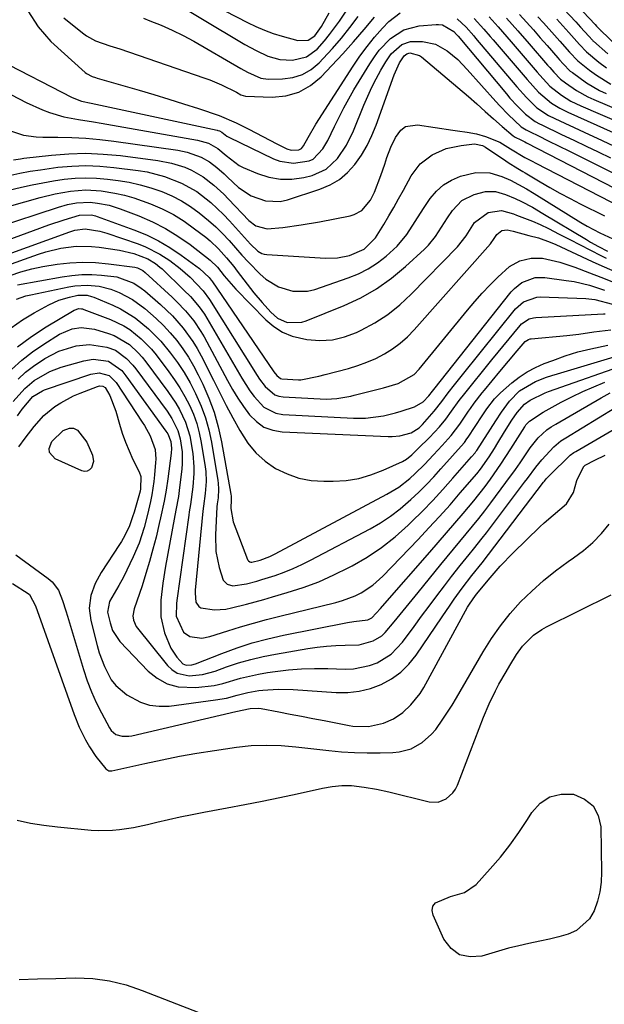
# Model space of a CAD drawing. Units: inches. Extents: x 1862656 to 1867962, y 416034 to 421344.
# Drawn here: x 1865674 to 1865831, y 418728 to 418992 of the extents above; entities that cross this region are included whole.
import ezdxf

# ---------------------------------------------------------------- set-up
doc = ezdxf.new("R2010")
doc.units = ezdxf.units.IN
doc.header["$MEASUREMENT"] = 0
doc.layers.add('7', color=7, linetype='Continuous')
doc.layers.add('8', color=7, linetype='Continuous')

msp = doc.modelspace()

# ---------------------------------------------------------------- linework, layer by layer
at = {"layer": '7', "color": 18}
for points in [[(1865711.21, 418999.82, 1682), (1865734.85, 418985.68, 1682), (1865736.34, 418984.83, 1682), (1865737.85, 418984.02, 1682), (1865740.96, 418982.56, 1682), (1865744.18, 418981.6, 1682), (1865747.55, 418981.43, 1682), (1865751.31, 418982.34, 1682), (1865754.19, 418984.44, 1682), (1865756.14, 418986.6, 1682), (1865757.55, 418988.3, 1682), (1865760.15, 418991.9, 1682), (1865772.3, 419010.31, 1682)], [(1865817.35, 419003.04, 1672), (1865828.71, 418991.04, 1672), (1865829.13, 418990.6, 1672), (1865829.85, 418989.81, 1672), (1865830.14, 418989.48, 1672), (1865830.19, 418989.42, 1672), (1865830.25, 418989.37, 1672), (1865834.57, 418985.31, 1672)], [(1865815.61, 419000.24, 1674), (1865823.55, 418991.72, 1674), (1865824.83, 418990.33, 1674), (1865827.07, 418987.87, 1674), (1865827.98, 418986.83, 1674), (1865828.14, 418986.67, 1674), (1865828.31, 418986.52, 1674), (1865832.17, 418983.14, 1674)], [(1865676.64, 418994.64, 1688), (1865679.4, 418990.38, 1688), (1865682.83, 418986.46, 1688), (1865691.98, 418978.15, 1688), (1865692.33, 418977.87, 1688), (1865693.91, 418977.06, 1688), (1865694.76, 418976.77, 1688), (1865695.19, 418976.64, 1688), (1865706.43, 418973.39, 1688), (1865710.43, 418972.21, 1688), (1865714.42, 418971, 1688), (1865718.39, 418969.74, 1688), (1865722.36, 418968.45, 1688), (1865727.92, 418966.61, 1688), (1865732.47, 418964.69, 1688), (1865735.88, 418962.93, 1688), (1865737.76, 418961.95, 1688), (1865741.53, 418960.01, 1688), (1865743.42, 418959.03, 1688), (1865746.04, 418957.68, 1688), (1865747.22, 418957.28, 1688), (1865749.27, 418957.4, 1688), (1865750, 418957.81, 1688), (1865750.57, 418958.49, 1688), (1865751.79, 418960.69, 1688), (1865753.85, 418964.29, 1688), (1865763.85, 418979.85, 1688), (1865765.66, 418982.51, 1688), (1865767.57, 418985.1, 1688), (1865769.61, 418987.59, 1688), (1865771.74, 418990, 1688), (1865773.45, 418991.83, 1688), (1865776.45, 418994.17, 1688)], [(1865686.32, 418992.84, 1686), (1865691.25, 418988.76, 1686), (1865692.36, 418987.95, 1686), (1865694.74, 418986.66, 1686), (1865698.64, 418985.32, 1686), (1865701.26, 418984.45, 1686), (1865723.81, 418976.75, 1686), (1865725.42, 418976.16, 1686), (1865728.57, 418974.83, 1686), (1865732.57, 418972.83, 1686), (1865733.74, 418972.18, 1686), (1865734.98, 418971.82, 1686), (1865742.1, 418971.57, 1686), (1865745.79, 418971.93, 1686), (1865749.25, 418972.85, 1686), (1865752.37, 418974.62, 1686), (1865755.25, 418976.95, 1686), (1865758.13, 418979.98, 1686), (1865761.07, 418983.15, 1686), (1865763.97, 418986.36, 1686), (1865766.8, 418989.64, 1686), (1865769.58, 418992.96, 1686)], [(1865707.6, 418992.7, 1684), (1865709.35, 418992.04, 1684), (1865712.37, 418990.83, 1684), (1865715.35, 418989.52, 1684), (1865718.25, 418988.06, 1684), (1865721.12, 418986.51, 1684), (1865733.75, 418979.26, 1684), (1865735.51, 418978.28, 1684), (1865739.12, 418976.62, 1684), (1865741.08, 418976.4, 1684), (1865744.91, 418976.44, 1684), (1865747.68, 418976.82, 1684), (1865750.27, 418977.59, 1684), (1865752.61, 418978.97, 1684), (1865754.76, 418980.75, 1684), (1865755.81, 418981.87, 1684), (1865758.29, 418984.59, 1684), (1865760.7, 418987.37, 1684), (1865763, 418990.25, 1684), (1865765.23, 418993.18, 1684)], [(1865791.7, 418992.5, 1688), (1865794.13, 418990.32, 1688), (1865796.17, 418987.97, 1688), (1865796.67, 418987.38, 1688), (1865807.7, 418974.34, 1688), (1865810.31, 418971.42, 1688), (1865813.11, 418968.69, 1688), (1865816.23, 418966.62, 1688), (1865817.9, 418965.78, 1688), (1865825.83, 418962.12, 1688), (1865830.6, 418959.91, 1688), (1865835.37, 418957.7, 1688)], [(1865796.33, 418992.59, 1686), (1865798.92, 418989.78, 1686), (1865800.58, 418987.84, 1686), (1865801.41, 418986.87, 1686), (1865810.46, 418976.27, 1686), (1865813.55, 418972.84, 1686), (1865817.05, 418969.89, 1686), (1865819.22, 418968.56, 1686), (1865821.39, 418967.48, 1686), (1865838.77, 418959.71, 1686)], [(1865800.32, 418993.04, 1684), (1865802.7, 418990.4, 1684), (1865805.03, 418987.72, 1684), (1865806.19, 418986.37, 1684), (1865813.22, 418978.2, 1684), (1865813.88, 418977.44, 1684), (1865816.59, 418974.5, 1684), (1865819.7, 418972.06, 1684), (1865822.22, 418970.5, 1684), (1865824.89, 418969.2, 1684), (1865852.67, 418957.22, 1684)], [(1865804.98, 418992.74, 1682), (1865808, 418989.31, 1682), (1865811, 418985.87, 1682), (1865815.99, 418980.13, 1682), (1865816.54, 418979.49, 1682), (1865817.67, 418978.22, 1682), (1865819.43, 418976.4, 1682), (1865820.75, 418975.35, 1682), (1865823.7, 418973.33, 1682), (1865826.75, 418971.63, 1682), (1865828.35, 418970.89, 1682), (1865861.64, 418956.76, 1682)], [(1865813.39, 418993.11, 1678), (1865814.87, 418991.46, 1678), (1865817.83, 418988.16, 1678), (1865819.3, 418986.51, 1678), (1865821.88, 418983.59, 1678), (1865824.08, 418981.23, 1678), (1865824.5, 418980.89, 1678), (1865827.24, 418978.74, 1678), (1865829.08, 418977.4, 1678), (1865832.96, 418975.06, 1678)], [(1865818.44, 418992.41, 1676), (1865821.64, 418988.9, 1676), (1865824.55, 418985.65, 1676), (1865826.4, 418983.69, 1676), (1865829.72, 418980.95, 1676), (1865831.73, 418979.41, 1676)], [(1865672.24, 418972.19, 1692), (1865676.14, 418970.14, 1692), (1865680.54, 418968.14, 1692), (1865682.41, 418967.38, 1692), (1865686.26, 418966.25, 1692), (1865690.24, 418965.57, 1692), (1865694.25, 418964.93, 1692), (1865696.25, 418964.58, 1692), (1865722.12, 418960.02, 1692), (1865725.02, 418959.22, 1692), (1865727.57, 418957.77, 1692), (1865729.79, 418955.85, 1692), (1865733.33, 418953.17, 1692), (1865734.39, 418952.65, 1692), (1865738.22, 418951.03, 1692), (1865741.26, 418950.08, 1692), (1865744.33, 418949.53, 1692), (1865747.45, 418949.58, 1692), (1865750.61, 418950.03, 1692), (1865752.83, 418950.57, 1692), (1865756.63, 418952.22, 1692), (1865759.66, 418955.05, 1692), (1865762.04, 418958.64, 1692), (1865763.92, 418962.51, 1692), (1865766.72, 418969.41, 1692), (1865767.75, 418971.81, 1692), (1865768.84, 418974.17, 1692), (1865770.03, 418976.49, 1692), (1865771.28, 418978.78, 1692), (1865772.57, 418981.04, 1692), (1865774.05, 418983.16, 1692), (1865776.93, 418985.68, 1692), (1865779.25, 418986.45, 1692), (1865782.42, 418986.43, 1692), (1865785.92, 418985.71, 1692), (1865789.06, 418983.99, 1692), (1865791.88, 418981.61, 1692), (1865794.46, 418978.97, 1692), (1865802.08, 418970.38, 1692), (1865803.16, 418969.19, 1692), (1865805.4, 418966.89, 1692), (1865808.93, 418963.6, 1692), (1865810.25, 418962.77, 1692), (1865810.94, 418962.41, 1692), (1865813.93, 418960.95, 1692), (1865815.78, 418960.04, 1692), (1865819.47, 418958.22, 1692), (1865821.31, 418957.31, 1692), (1865843.81, 418946.08, 1692)], [(1865672.22, 418962.44, 1694), (1865675.48, 418961.38, 1694), (1865678.89, 418960.87, 1694), (1865680.62, 418960.8, 1694), (1865684.68, 418960.81, 1694), (1865688.45, 418960.74, 1694), (1865692.21, 418960.56, 1694), (1865695.96, 418960.21, 1694), (1865699.7, 418959.76, 1694), (1865716.81, 418957.3, 1694), (1865719.38, 418956.78, 1694), (1865723.1, 418955.45, 1694), (1865725.3, 418954.2, 1694), (1865727.32, 418952.64, 1694), (1865729.23, 418950.94, 1694), (1865730.15, 418950.06, 1694), (1865733.1, 418947.31, 1694), (1865736.52, 418945.09, 1694), (1865740.35, 418943.7, 1694), (1865744.28, 418943.59, 1694), (1865746.25, 418944.01, 1694), (1865754.93, 418946.83, 1694), (1865757.64, 418948, 1694), (1865760.15, 418949.45, 1694), (1865762.35, 418951.34, 1694), (1865764.34, 418953.51, 1694), (1865766.05, 418955.98, 1694), (1865767.6, 418958.54, 1694), (1865768.9, 418961.24, 1694), (1865770.04, 418964.02, 1694), (1865774.87, 418977.56, 1694), (1865776.3, 418980.77, 1694), (1865777.52, 418982.61, 1694), (1865778.23, 418983.17, 1694), (1865779.05, 418983.4, 1694), (1865781.66, 418982.69, 1694), (1865782.19, 418982.32, 1694), (1865794.77, 418971.75, 1694), (1865797.05, 418969.77, 1694), (1865799.27, 418967.73, 1694), (1865801.48, 418965.68, 1694), (1865803.76, 418963.7, 1694), (1865806.78, 418961.15, 1694), (1865807.26, 418960.85, 1694), (1865808.81, 418960.07, 1694), (1865809.85, 418959.55, 1694), (1865810.36, 418959.28, 1694), (1865839.85, 418944.12, 1694)], [(1865672.77, 418954.73, 1696), (1865674.62, 418955.03, 1696), (1865675.54, 418955.15, 1696), (1865682.95, 418956, 1696), (1865687.58, 418956.35, 1696), (1865692.21, 418956.49, 1696), (1865696.83, 418956.29, 1696), (1865701.46, 418955.86, 1696), (1865711.49, 418954.57, 1696), (1865715.16, 418953.87, 1696), (1865718.72, 418952.75, 1696), (1865720.48, 418951.99, 1696), (1865723.61, 418950.2, 1696), (1865726.48, 418947.97, 1696), (1865729.17, 418945.51, 1696), (1865730.45, 418944.21, 1696), (1865735.86, 418938.5, 1696), (1865737.77, 418937.04, 1696), (1865740.83, 418936.19, 1696), (1865744.96, 418936.61, 1696), (1865749.9, 418937.28, 1696), (1865754.82, 418938.13, 1696), (1865763.03, 418939.72, 1696), (1865764.16, 418940.06, 1696), (1865766.18, 418941.18, 1696), (1865768.51, 418943.88, 1696), (1865769.58, 418946.02, 1696), (1865771.27, 418950.52, 1696), (1865772.33, 418953.55, 1696), (1865772.92, 418955.33, 1696), (1865773.95, 418958.09, 1696), (1865775.24, 418960.74, 1696), (1865776.67, 418962.69, 1696), (1865777.91, 418963.63, 1696), (1865781.07, 418964.13, 1696), (1865790.59, 418962.72, 1696), (1865791.86, 418962.53, 1696), (1865794.38, 418962.13, 1696), (1865796.89, 418961.67, 1696), (1865799.34, 418961, 1696), (1865803.2, 418959.44, 1696), (1865806.06, 418957.66, 1696), (1865809.91, 418955.4, 1696), (1865811.86, 418954.33, 1696), (1865812.84, 418953.81, 1696), (1865835.73, 418942.03, 1696)], [(1865670.47, 418950.26, 1698), (1865674.5, 418951.13, 1698), (1865677.24, 418951.65, 1698), (1865680, 418952.09, 1698), (1865684.71, 418952.73, 1698), (1865688.45, 418953.06, 1698), (1865692.19, 418953.2, 1698), (1865695.94, 418953.05, 1698), (1865699.68, 418952.71, 1698), (1865706.19, 418951.87, 1698), (1865708.58, 418951.48, 1698), (1865713.28, 418950.3, 1698), (1865717.86, 418948.52, 1698), (1865721.93, 418946.21, 1698), (1865725.65, 418943.31, 1698), (1865729.09, 418940.08, 1698), (1865730.71, 418938.36, 1698), (1865736.31, 418932.08, 1698), (1865738.27, 418930.24, 1698), (1865739.4, 418929.59, 1698), (1865740.02, 418929.42, 1698), (1865740.68, 418929.32, 1698), (1865756.4, 418928.35, 1698), (1865759.66, 418928.43, 1698), (1865762.85, 418929.08, 1698), (1865766.81, 418930.8, 1698), (1865769.84, 418933.86, 1698), (1865772.05, 418937.43, 1698), (1865773.4, 418939.7, 1698), (1865774.73, 418941.99, 1698), (1865776.03, 418944.29, 1698), (1865777.31, 418946.61, 1698), (1865779.38, 418950.4, 1698), (1865781.8, 418953.65, 1698), (1865785.04, 418956.09, 1698), (1865788.82, 418957.74, 1698), (1865792.77, 418958.6, 1698), (1865796.39, 418959, 1698), (1865798.54, 418958.54, 1698), (1865799.32, 418958.1, 1698), (1865804.79, 418954.43, 1698), (1865805.43, 418954.01, 1698), (1865808.02, 418952.41, 1698), (1865809.33, 418951.63, 1698), (1865809.98, 418951.24, 1698), (1865813.96, 418948.87, 1698), (1865816.62, 418947.32, 1698), (1865819.3, 418945.81, 1698), (1865822.01, 418944.36, 1698), (1865824.74, 418942.96, 1698), (1865831.27, 418939.69, 1698)], [(1865663.38, 418939.98, 1702), (1865679.97, 418944.64, 1702), (1865683.99, 418945.63, 1702), (1865688.06, 418946.35, 1702), (1865692.16, 418946.65, 1702), (1865696.27, 418946.4, 1702), (1865699.99, 418945.83, 1702), (1865702.55, 418945.28, 1702), (1865705.07, 418944.55, 1702), (1865709.5, 418942.96, 1702), (1865712.63, 418941.6, 1702), (1865715.67, 418940.06, 1702), (1865718.56, 418938.25, 1702), (1865721.35, 418936.27, 1702), (1865724.31, 418933.96, 1702), (1865725.51, 418932.97, 1702), (1865727.77, 418930.83, 1702), (1865729.85, 418928.5, 1702), (1865731.83, 418926.09, 1702), (1865732.79, 418924.86, 1702), (1865737.25, 418919.1, 1702), (1865739.43, 418916.45, 1702), (1865741.78, 418913.93, 1702), (1865743.56, 418912.27, 1702), (1865746.15, 418911.15, 1702), (1865750.13, 418911.22, 1702), (1865751.27, 418911.57, 1702), (1865761.44, 418915.68, 1702), (1865765.89, 418917.77, 1702), (1865770.15, 418920.15, 1702), (1865774.13, 418922.98, 1702), (1865777.92, 418926.11, 1702), (1865783, 418930.78, 1702), (1865784.05, 418931.84, 1702), (1865785.93, 418934.14, 1702), (1865787.55, 418936.67, 1702), (1865789.16, 418939.21, 1702), (1865790.47, 418941.16, 1702), (1865793.02, 418943.82, 1702), (1865796.31, 418945.46, 1702), (1865799.35, 418946.24, 1702), (1865802.04, 418946.21, 1702), (1865804.71, 418945.47, 1702), (1865807.3, 418944.4, 1702), (1865808.99, 418943.57, 1702), (1865811.89, 418942.01, 1702), (1865814.74, 418940.36, 1702), (1865826.41, 418933.34, 1702), (1865827.49, 418932.7, 1702), (1865829.67, 418931.47, 1702), (1865832.04, 418930.2, 1702)], [(1865667.9, 418936.48, 1704), (1865684.87, 418942.07, 1704), (1865687.25, 418942.74, 1704), (1865689.69, 418943.2, 1704), (1865693.38, 418943.35, 1704), (1865695.29, 418943.15, 1704), (1865698.39, 418942.57, 1704), (1865701.4, 418941.62, 1704), (1865706.41, 418939.7, 1704), (1865710.03, 418938.13, 1704), (1865713.54, 418936.36, 1704), (1865716.88, 418934.29, 1704), (1865720.11, 418932.02, 1704), (1865725.53, 418927.84, 1704), (1865727.47, 418925.94, 1704), (1865729.28, 418923.64, 1704), (1865732.39, 418920.04, 1704), (1865740.45, 418911.82, 1704), (1865742.6, 418910.01, 1704), (1865744.91, 418908.51, 1704), (1865747.46, 418907.47, 1704), (1865751.46, 418906.53, 1704), (1865754.89, 418906.28, 1704), (1865758.27, 418906.45, 1704), (1865761.56, 418907.24, 1704), (1865764.78, 418908.44, 1704), (1865765.98, 418909.03, 1704), (1865769.63, 418911.04, 1704), (1865773.11, 418913.29, 1704), (1865776.34, 418915.88, 1704), (1865779.4, 418918.7, 1704), (1865791.85, 418931.45, 1704), (1865794.12, 418934.37, 1704), (1865796.41, 418937.95, 1704), (1865800.03, 418940.61, 1704), (1865803.58, 418941.13, 1704), (1865806.87, 418940.23, 1704), (1865807.67, 418939.94, 1704), (1865811.94, 418938.29, 1704), (1865813.98, 418937.4, 1704), (1865816.19, 418936.28, 1704), (1865819.07, 418934.8, 1704), (1865821.94, 418933.33, 1704), (1865830.25, 418929.07, 1704), (1865831.66, 418928.38, 1704)], [(1865666.18, 418931.38, 1706), (1865678.15, 418935.82, 1706), (1865682.23, 418937.28, 1706), (1865686.35, 418938.64, 1706), (1865690.48, 418939.91, 1706), (1865693.71, 418939.96, 1706), (1865694.74, 418939.71, 1706), (1865695.24, 418939.55, 1706), (1865705.08, 418935.97, 1706), (1865708.4, 418934.59, 1706), (1865711.63, 418933.03, 1706), (1865714.71, 418931.21, 1706), (1865717.7, 418929.2, 1706), (1865722.64, 418925.57, 1706), (1865725.22, 418923.18, 1706), (1865725.79, 418922.47, 1706), (1865725.92, 418922.29, 1706), (1865742.58, 418897.86, 1706), (1865743.38, 418896.87, 1706), (1865744.35, 418896.1, 1706), (1865744.73, 418895.98, 1706), (1865749.18, 418895.71, 1706), (1865749.84, 418895.71, 1706), (1865754.65, 418896.77, 1706), (1865756.38, 418897.21, 1706), (1865762.64, 418898.83, 1706), (1865765.12, 418899.58, 1706), (1865767.56, 418900.45, 1706), (1865769.92, 418901.51, 1706), (1865772.22, 418902.7, 1706), (1865774.41, 418904.08, 1706), (1865776.49, 418905.6, 1706), (1865778.4, 418907.31, 1706), (1865780.21, 418909.16, 1706), (1865800.64, 418932.21, 1706), (1865801.67, 418933.66, 1706), (1865802.36, 418934.73, 1706), (1865803.75, 418935.75, 1706), (1865805.12, 418935.97, 1706), (1865806.71, 418935.59, 1706), (1865810.95, 418934.42, 1706), (1865813.53, 418933.8, 1706), (1865816.65, 418932.66, 1706), (1865818.17, 418931.99, 1706), (1865827.93, 418927.47, 1706), (1865830.53, 418926.3, 1706), (1865833.16, 418925.19, 1706)], [(1865670.33, 418929.12, 1708), (1865687.9, 418935.47, 1708), (1865689.23, 418935.87, 1708), (1865691.96, 418936.21, 1708), (1865695.92, 418935.65, 1708), (1865697.85, 418935.08, 1708), (1865706.19, 418932.2, 1708), (1865708.21, 418931.41, 1708), (1865712.06, 418929.46, 1708), (1865714.7, 418927.74, 1708), (1865717.51, 418925.61, 1708), (1865720.14, 418923.24, 1708), (1865723.59, 418919.64, 1708), (1865725.29, 418917.31, 1708), (1865738.11, 418896.91, 1708), (1865738.77, 418895.9, 1708), (1865740.23, 418893.99, 1708), (1865742.85, 418891.74, 1708), (1865743.92, 418891.38, 1708), (1865745.06, 418891.19, 1708), (1865756.6, 418890.6, 1708), (1865759.45, 418890.7, 1708), (1865763.19, 418891.41, 1708), (1865764.12, 418891.64, 1708), (1865769.52, 418893.01, 1708), (1865771.98, 418893.64, 1708), (1865775.9, 418894.73, 1708), (1865780.21, 418897.18, 1708), (1865781.59, 418898.61, 1708), (1865794.52, 418914.47, 1708), (1865796.45, 418916.75, 1708), (1865798.43, 418918.98, 1708), (1865800.49, 418921.14, 1708), (1865802.6, 418923.24, 1708), (1865805.81, 418926.17, 1708), (1865808.51, 418927.66, 1708), (1865811.54, 418928.41, 1708), (1865814.64, 418928.39, 1708), (1865819.25, 418927.28, 1708), (1865823.27, 418925.96, 1708), (1865827.25, 418924.43, 1708), (1865830.22, 418923.27, 1708), (1865833.21, 418922.14, 1708)], [(1865671.85, 418923.76, 1712), (1865674.75, 418924.69, 1712), (1865677.67, 418925.51, 1712), (1865680.63, 418926.15, 1712), (1865684.46, 418926.79, 1712), (1865687.9, 418927.14, 1712), (1865691.33, 418927.3, 1712), (1865694.77, 418927.18, 1712), (1865698.21, 418926.87, 1712), (1865705.28, 418925.93, 1712), (1865706.04, 418925.76, 1712), (1865707.45, 418925.05, 1712), (1865708.06, 418924.56, 1712), (1865715.33, 418917.87, 1712), (1865716.57, 418916.69, 1712), (1865718.92, 418914.21, 1712), (1865721.1, 418911.57, 1712), (1865723, 418908.74, 1712), (1865723.86, 418907.26, 1712), (1865730.18, 418895.56, 1712), (1865731.54, 418893.18, 1712), (1865732.96, 418890.85, 1712), (1865734.48, 418888.59, 1712), (1865736.08, 418886.38, 1712), (1865737.91, 418884.54, 1712), (1865739.94, 418883.09, 1712), (1865742.29, 418882.23, 1712), (1865744.84, 418881.77, 1712), (1865773.27, 418880.52, 1712), (1865774.32, 418880.52, 1712), (1865776.4, 418880.73, 1712), (1865779.43, 418881.55, 1712), (1865781.52, 418882.9, 1712), (1865782.41, 418883.78, 1712), (1865785.58, 418887.38, 1712), (1865787.58, 418889.96, 1712), (1865789.3, 418892.23, 1712), (1865791.02, 418894.39, 1712), (1865792.47, 418896.21, 1712), (1865793.19, 418897.11, 1712), (1865807.38, 418914.81, 1712), (1865809.51, 418916.7, 1712), (1865813.08, 418917.94, 1712), (1865814.03, 418917.97, 1712), (1865826.21, 418917.56, 1712), (1865828.63, 418917.32, 1712), (1865833.34, 418916.06, 1712)], [(1865673.85, 418921.18, 1714), (1865685.83, 418923.36, 1714), (1865688.46, 418923.72, 1714), (1865691.09, 418923.95, 1714), (1865693.74, 418923.95, 1714), (1865696.39, 418923.81, 1714), (1865700.46, 418923.37, 1714), (1865705.01, 418921.69, 1714), (1865707.05, 418920.35, 1714), (1865708, 418919.59, 1714), (1865712.18, 418915.93, 1714), (1865715.37, 418912.89, 1714), (1865718.3, 418909.58, 1714), (1865720.89, 418906.01, 1714), (1865722.02, 418904.13, 1714), (1865723.08, 418902.19, 1714), (1865726.36, 418895.67, 1714), (1865728.09, 418892.28, 1714), (1865729.84, 418888.9, 1714), (1865731.63, 418885.54, 1714), (1865733.43, 418882.19, 1714), (1865735.63, 418878.76, 1714), (1865737.76, 418876.17, 1714), (1865740.29, 418873.96, 1714), (1865743.07, 418872.01, 1714), (1865746.14, 418870.53, 1714), (1865749.3, 418869.4, 1714), (1865752.6, 418868.8, 1714), (1865756, 418868.54, 1714), (1865758.52, 418868.55, 1714), (1865761.96, 418868.79, 1714), (1865765.34, 418869.32, 1714), (1865768.62, 418870.26, 1714), (1865771.85, 418871.49, 1714), (1865777.07, 418873.86, 1714), (1865778.15, 418874.46, 1714), (1865779.62, 418875.63, 1714), (1865781.31, 418877.3, 1714), (1865784.32, 418880.29, 1714), (1865786.96, 418883.15, 1714), (1865788.66, 418885.21, 1714), (1865790.25, 418887.36, 1714), (1865792.26, 418890.17, 1714), (1865793.77, 418892.12, 1714), (1865795.93, 418894.8, 1714), (1865798.49, 418897.96, 1714), (1865801.05, 418901.11, 1714), (1865808.59, 418910.33, 1714), (1865809.01, 418910.78, 1714), (1865811.03, 418912.1, 1714), (1865812.2, 418912.41, 1714), (1865812.8, 418912.48, 1714), (1865830.97, 418913.44, 1714), (1865831.38, 418913.44, 1714)], [(1865673.62, 418917.37, 1716), (1865676.11, 418918.24, 1716), (1865677.39, 418918.56, 1716), (1865687.65, 418920.69, 1716), (1865689.26, 418920.95, 1716), (1865692.5, 418921.15, 1716), (1865695.74, 418920.88, 1716), (1865698.87, 418920.09, 1716), (1865701.14, 418919.17, 1716), (1865704.73, 418917.26, 1716), (1865708.02, 418914.86, 1716), (1865711.05, 418912.2, 1716), (1865712.99, 418910.32, 1716), (1865714.81, 418908.32, 1716), (1865716.56, 418906.26, 1716), (1865718.17, 418904.08, 1716), (1865719.69, 418901.85, 1716), (1865721.05, 418899.52, 1716), (1865722.31, 418897.12, 1716), (1865723.53, 418894.61, 1716), (1865725.17, 418890.86, 1716), (1865726.59, 418887.04, 1716), (1865727.69, 418883.11, 1716), (1865728.58, 418879.12, 1716), (1865731.09, 418865.07, 1716), (1865731.15, 418864.56, 1716), (1865731.13, 418863.67, 1716), (1865731.04, 418861.21, 1716), (1865731.68, 418857.71, 1716), (1865735.49, 418847.6, 1716), (1865735.61, 418847.38, 1716), (1865735.76, 418847.19, 1716), (1865736.18, 418846.95, 1716), (1865736.43, 418846.9, 1716), (1865736.68, 418846.87, 1716), (1865738.9, 418847.41, 1716), (1865741.5, 418848.4, 1716), (1865742.96, 418849.11, 1716), (1865772.9, 418865.05, 1716), (1865776.09, 418867, 1716), (1865779.02, 418869.29, 1716), (1865780.51, 418870.64, 1716), (1865782.98, 418873.08, 1716), (1865785.37, 418875.67, 1716), (1865787.71, 418878.15, 1716), (1865790.13, 418880.85, 1716), (1865792.44, 418883.9, 1716), (1865794.8, 418887.38, 1716), (1865795.3, 418888.1, 1716), (1865796.32, 418889.52, 1716), (1865798.47, 418892.28, 1716), (1865799.02, 418892.95, 1716), (1865803.16, 418897.94, 1716), (1865805.48, 418900.72, 1716), (1865807.81, 418903.49, 1716), (1865809.99, 418906.05, 1716), (1865810.82, 418906.59, 1716), (1865811.3, 418906.73, 1716), (1865811.55, 418906.77, 1716), (1865821.18, 418907.65, 1716), (1865824.35, 418908.01, 1716), (1865828.37, 418908.64, 1716), (1865832.95, 418909.19, 1716)], [(1865672.13, 418909.73, 1718), (1865675.18, 418911.8, 1718), (1865678.35, 418913.71, 1718), (1865682.25, 418915.86, 1718), (1865684.93, 418917.1, 1718), (1865687.76, 418917.95, 1718), (1865690.05, 418918.44, 1718), (1865692.52, 418918.42, 1718), (1865693.71, 418918.12, 1718), (1865694.3, 418917.91, 1718), (1865699.37, 418915.76, 1718), (1865701.47, 418914.76, 1718), (1865705.42, 418912.37, 1718), (1865709.02, 418909.44, 1718), (1865712.26, 418906.12, 1718), (1865714.84, 418902.94, 1718), (1865716.73, 418900.35, 1718), (1865718.5, 418897.69, 1718), (1865720.11, 418894.92, 1718), (1865721.6, 418892.08, 1718), (1865723.08, 418888.7, 1718), (1865724.24, 418885.55, 1718), (1865725.13, 418882.32, 1718), (1865725.84, 418879.03, 1718), (1865727.58, 418868.78, 1718), (1865727.69, 418868, 1718), (1865727.77, 418866.44, 1718), (1865727.63, 418864.07, 1718), (1865727.4, 418862.46, 1718), (1865727.34, 418861.66, 1718), (1865726.94, 418854.17, 1718), (1865727.07, 418849.74, 1718), (1865727.92, 418845.39, 1718), (1865729.02, 418842.01, 1718), (1865730.08, 418840.99, 1718), (1865731.63, 418840.56, 1718), (1865735.24, 418841.01, 1718), (1865738, 418841.76, 1718), (1865739.37, 418842.18, 1718), (1865742.93, 418843.33, 1718), (1865745.36, 418844.2, 1718), (1865747.75, 418845.15, 1718), (1865750.1, 418846.22, 1718), (1865752.41, 418847.37, 1718), (1865768.43, 418855.84, 1718), (1865771.2, 418857.45, 1718), (1865773.88, 418859.19, 1718), (1865776.41, 418861.12, 1718), (1865779.35, 418863.65, 1718), (1865781.44, 418865.63, 1718), (1865783.48, 418867.65, 1718), (1865785.46, 418869.73, 1718), (1865787.39, 418871.85, 1718), (1865790.52, 418875.39, 1718), (1865791.2, 418876.15, 1718), (1865793.68, 418878.98, 1718), (1865794.36, 418879.91, 1718), (1865794.68, 418880.38, 1718), (1865798.43, 418886.08, 1718), (1865799.71, 418887.95, 1718), (1865801.77, 418890.65, 1718), (1865803.32, 418892.29, 1718), (1865806.35, 418894.92, 1718), (1865808.38, 418896.48, 1718), (1865810.49, 418897.89, 1718), (1865812.74, 418899.07, 1718), (1865815.08, 418900.1, 1718), (1865817.35, 418900.96, 1718), (1865820.71, 418902.14, 1718), (1865824.1, 418903.21, 1718), (1865827.54, 418904.09, 1718), (1865832.15, 418905.07, 1718)], [(1865672.27, 418898.53, 1722), (1865675, 418901, 1722), (1865677.91, 418903.25, 1722), (1865680.95, 418905.35, 1722), (1865685.13, 418907.99, 1722), (1865688.48, 418909.41, 1722), (1865690.9, 418909.75, 1722), (1865694.5, 418909.29, 1722), (1865698.29, 418908.16, 1722), (1865699.79, 418907.61, 1722), (1865703.86, 418905.18, 1722), (1865706.21, 418902.99, 1722), (1865707.27, 418901.79, 1722), (1865708.28, 418900.54, 1722), (1865714.19, 418892.64, 1722), (1865716.34, 418889.48, 1722), (1865717.28, 418887.82, 1722), (1865718.92, 418884.37, 1722), (1865720.03, 418880.74, 1722), (1865720.82, 418876.03, 1722), (1865721.14, 418872.41, 1722), (1865721.12, 418870.59, 1722), (1865720.86, 418867.04, 1722), (1865720.21, 418862.29, 1722), (1865719.91, 418860.4, 1722), (1865719.77, 418859.45, 1722), (1865716.54, 418836.59, 1722), (1865716.45, 418835.74, 1722), (1865716.42, 418832.34, 1722), (1865718.39, 418828.1, 1722), (1865720.05, 418826.91, 1722), (1865723.29, 418826.46, 1722), (1865725.46, 418826.89, 1722), (1865730.21, 418828.42, 1722), (1865733.67, 418829.5, 1722), (1865737.15, 418830.52, 1722), (1865740.65, 418831.47, 1722), (1865744.17, 418832.37, 1722), (1865759.18, 418836.04, 1722), (1865760.95, 418836.55, 1722), (1865764.37, 418837.87, 1722), (1865766.02, 418838.68, 1722), (1865769.1, 418840.67, 1722), (1865771.83, 418843.1, 1722), (1865781.3, 418852.98, 1722), (1865784.18, 418856.03, 1722), (1865787.03, 418859.11, 1722), (1865789.82, 418862.24, 1722), (1865792.57, 418865.41, 1722), (1865796.99, 418870.56, 1722), (1865798.01, 418871.8, 1722), (1865800.31, 418875.07, 1722), (1865801.71, 418877.36, 1722), (1865802.62, 418878.85, 1722), (1865804.45, 418881.82, 1722), (1865806.37, 418884.9, 1722), (1865807.81, 418886.95, 1722), (1865809.77, 418889.19, 1722), (1865811.32, 418890.33, 1722), (1865815.33, 418892.24, 1722), (1865816.26, 418892.58, 1722), (1865838.63, 418900.45, 1722)], [(1865674.05, 418895.97, 1724), (1865676, 418897.77, 1724), (1865678.1, 418899.4, 1724), (1865681.21, 418901.5, 1724), (1865684.96, 418903.44, 1724), (1865689.58, 418904.83, 1724), (1865693.15, 418905.2, 1724), (1865697.81, 418904.52, 1724), (1865700.13, 418903.67, 1724), (1865703.11, 418901.47, 1724), (1865704.81, 418899.65, 1724), (1865705.59, 418898.67, 1724), (1865713.94, 418887.33, 1724), (1865715.25, 418885.36, 1724), (1865716.83, 418882.2, 1724), (1865717.51, 418879.96, 1724), (1865717.97, 418876.46, 1724), (1865718, 418873.34, 1724), (1865717.89, 418871.77, 1724), (1865717.33, 418866.89, 1724), (1865716.98, 418864.44, 1724), (1865716.33, 418860.79, 1724), (1865715.88, 418858.35, 1724), (1865713.52, 418845.8, 1724), (1865712.78, 418841.27, 1724), (1865712.25, 418836.7, 1724), (1865712.3, 418832.17, 1724), (1865713.27, 418827.91, 1724), (1865714.94, 418823.83, 1724), (1865716.61, 418821.41, 1724), (1865718.21, 418819.6, 1724), (1865719.08, 418819.22, 1724), (1865720.61, 418819.3, 1724), (1865721.61, 418819.61, 1724), (1865728.67, 418822.4, 1724), (1865732.72, 418823.88, 1724), (1865736.81, 418825.21, 1724), (1865740.98, 418826.31, 1724), (1865745.18, 418827.27, 1724), (1865762.33, 418830.7, 1724), (1865764, 418830.97, 1724), (1865767.77, 418831.4, 1724), (1865768.89, 418831.98, 1724), (1865771.18, 418834.46, 1724), (1865772.3, 418835.74, 1724), (1865784.38, 418849.53, 1724), (1865786.64, 418852.12, 1724), (1865788.89, 418854.72, 1724), (1865791.13, 418857.33, 1724), (1865793.36, 418859.94, 1724), (1865796.2, 418863.34, 1724), (1865799.22, 418867.18, 1724), (1865800.67, 418869.14, 1724), (1865803.47, 418873.14, 1724), (1865806.13, 418877.23, 1724), (1865809.84, 418883.18, 1724), (1865810.15, 418883.64, 1724), (1865811.1, 418884.64, 1724), (1865814.77, 418887.05, 1724), (1865815.58, 418887.51, 1724), (1865819.62, 418889.73, 1724), (1865822.49, 418891.22, 1724), (1865825.4, 418892.62, 1724), (1865828.37, 418893.89, 1724), (1865831.37, 418895.08, 1724)], [(1865672.69, 418889.96, 1726), (1865675.82, 418893.42, 1726), (1865678.28, 418895.54, 1726), (1865682.49, 418898.02, 1726), (1865685.55, 418899.13, 1726), (1865691.62, 418900.86, 1726), (1865694.1, 418901.27, 1726), (1865698.21, 418900.74, 1726), (1865701.8, 418898.22, 1726), (1865702.94, 418896.83, 1726), (1865713.66, 418881.99, 1726), (1865714.16, 418881.24, 1726), (1865715, 418879.18, 1726), (1865715.17, 418877.3, 1726), (1865715.08, 418876.13, 1726), (1865714.13, 418869.2, 1726), (1865713.68, 418866.19, 1726), (1865713.16, 418863.2, 1726), (1865712.23, 418858.74, 1726), (1865711.88, 418857.26, 1726), (1865711.01, 418853.6, 1726), (1865710.17, 418850.31, 1726), (1865709.27, 418847.03, 1726), (1865708.29, 418843.78, 1726), (1865707.24, 418840.54, 1726), (1865705.15, 418834.32, 1726), (1865704.82, 418832.5, 1726), (1865704.93, 418831.27, 1726), (1865705.7, 418829.64, 1726), (1865714.03, 418819.2, 1726), (1865715.27, 418818.04, 1726), (1865716.63, 418817.14, 1726), (1865719.88, 418816.43, 1726), (1865723.43, 418816.76, 1726), (1865725.17, 418817.17, 1726), (1865726.88, 418817.68, 1726), (1865729.91, 418818.77, 1726), (1865733.15, 418819.84, 1726), (1865736.41, 418820.78, 1726), (1865739.73, 418821.56, 1726), (1865743.07, 418822.22, 1726), (1865751.71, 418823.7, 1726), (1865754.21, 418824.06, 1726), (1865756.71, 418824.35, 1726), (1865759.22, 418824.51, 1726), (1865761.74, 418824.59, 1726), (1865765.43, 418824.7, 1726), (1865769.24, 418825.73, 1726), (1865771.5, 418827.09, 1726), (1865772.47, 418827.96, 1726), (1865774.87, 418830.82, 1726), (1865776.46, 418832.81, 1726), (1865778.06, 418834.8, 1726), (1865779.66, 418836.78, 1726), (1865781.27, 418838.75, 1726), (1865787.35, 418846.22, 1726), (1865789.03, 418848.28, 1726), (1865790.73, 418850.34, 1726), (1865792.43, 418852.39, 1726), (1865794.14, 418854.43, 1726), (1865795.84, 418856.48, 1726), (1865797.51, 418858.56, 1726), (1865799.14, 418860.66, 1726), (1865800.75, 418862.79, 1726), (1865804.79, 418868.23, 1726), (1865807.35, 418871.75, 1726), (1865808.6, 418873.53, 1726), (1865811.33, 418877.48, 1726), (1865813.46, 418880.19, 1726), (1865815.79, 418882.32, 1726), (1865816.98, 418883.13, 1726), (1865817.59, 418883.51, 1726), (1865818.21, 418883.88, 1726), (1865830.33, 418890.88, 1726), (1865832.77, 418892.22, 1726)], [(1865673.82, 418886.08, 1728), (1865675.09, 418887.92, 1728), (1865678, 418891.31, 1728), (1865680.54, 418892.84, 1728), (1865681.1, 418893.06, 1728), (1865693.52, 418897.27, 1728), (1865695.74, 418897.61, 1728), (1865698.41, 418896.95, 1728), (1865700.29, 418894.99, 1728), (1865707.28, 418884.43, 1728), (1865707.86, 418883.52, 1728), (1865709.46, 418880.7, 1728), (1865710.74, 418877.05, 1728), (1865710.93, 418874.47, 1728), (1865710.89, 418873.61, 1728), (1865710.61, 418870.31, 1728), (1865710.42, 418868.51, 1728), (1865709.88, 418864.94, 1728), (1865709.53, 418863.17, 1728), (1865708.71, 418859.64, 1728), (1865707.79, 418856.14, 1728), (1865706.44, 418851.99, 1728), (1865704.86, 418848.33, 1728), (1865702.23, 418842.86, 1728), (1865701.06, 418840.62, 1728), (1865699.77, 418838.45, 1728), (1865698.5, 418836.28, 1728), (1865698.01, 418833.44, 1728), (1865698.68, 418830.6, 1728), (1865699.36, 418828.58, 1728), (1865701.25, 418825.6, 1728), (1865708.88, 418817.67, 1728), (1865711.33, 418815.72, 1728), (1865713.97, 418814.24, 1728), (1865716.9, 418813.48, 1728), (1865721.67, 418813.27, 1728), (1865726.54, 418813.81, 1728), (1865728.92, 418814.35, 1728), (1865733.64, 418815.74, 1728), (1865738.43, 418816.86, 1728), (1865740.86, 418817.28, 1728), (1865742.98, 418817.58, 1728), (1865746.48, 418817.99, 1728), (1865750, 418818.28, 1728), (1865753.52, 418818.38, 1728), (1865757.05, 418818.35, 1728), (1865761.69, 418818.2, 1728), (1865763.92, 418818.28, 1728), (1865768.23, 418819.13, 1728), (1865770.32, 418819.91, 1728), (1865774.07, 418822.22, 1728), (1865777.11, 418825.41, 1728), (1865780.17, 418829.59, 1728), (1865782.2, 418832.34, 1728), (1865784.24, 418835.09, 1728), (1865786.3, 418837.83, 1728), (1865788.37, 418840.55, 1728), (1865790.24, 418843.01, 1728), (1865792.55, 418845.97, 1728), (1865794.92, 418848.88, 1728), (1865796.12, 418850.34, 1728), (1865798.46, 418853.28, 1728), (1865799.6, 418854.77, 1728), (1865809.82, 418868.31, 1728), (1865810.58, 418869.31, 1728), (1865812.86, 418872.34, 1728), (1865814.44, 418874.31, 1728), (1865817.62, 418877.75, 1728), (1865819.56, 418879.4, 1728), (1865820.41, 418879.97, 1728), (1865820.85, 418880.24, 1728), (1865842.79, 418893.56, 1728)], [(1865692.47, 418879.06, 1732), (1865693.98, 418875.59, 1732), (1865694.22, 418873.86, 1732), (1865693.71, 418872.19, 1732), (1865693.17, 418871.61, 1732), (1865692.56, 418871.24, 1732), (1865691.85, 418871.18, 1732), (1865691.07, 418871.32, 1732), (1865683.95, 418874.54, 1732), (1865682.44, 418876.23, 1732), (1865682.38, 418877.3, 1732), (1865683.08, 418879.23, 1732), (1865686.14, 418882.18, 1732), (1865687.81, 418882.75, 1732), (1865688.91, 418882.75, 1732), (1865689.9, 418882.29, 1732), (1865692.47, 418879.06, 1732)], [(1865673.45, 418848.86, 1732), (1865682.1, 418842.51, 1732), (1865683.17, 418841.56, 1732), (1865684.85, 418839.31, 1732), (1865685.92, 418836.62, 1732), (1865686.83, 418833.83, 1732), (1865687.27, 418832.42, 1732), (1865691.57, 418818.09, 1732), (1865692.57, 418815.09, 1732), (1865693.68, 418812.14, 1732), (1865694.96, 418809.26, 1732), (1865696.35, 418806.43, 1732), (1865698.48, 418802.42, 1732), (1865698.97, 418801.72, 1732), (1865700.26, 418800.7, 1732), (1865701.92, 418800.21, 1732), (1865703.66, 418800.18, 1732), (1865704.53, 418800.32, 1732), (1865732.35, 418806.78, 1732), (1865736.23, 418807.67, 1732), (1865738.54, 418807.7, 1732), (1865739.2, 418807.61, 1732), (1865743.96, 418806.71, 1732), (1865746.99, 418806.14, 1732), (1865750.02, 418805.56, 1732), (1865753.05, 418804.97, 1732), (1865756.08, 418804.37, 1732), (1865762.74, 418803.03, 1732), (1865763.78, 418802.86, 1732), (1865767.98, 418802.77, 1732), (1865771.95, 418803.69, 1732), (1865774.7, 418804.88, 1732), (1865777.16, 418806.59, 1732), (1865779.31, 418808.57, 1732), (1865781.78, 418811.62, 1732), (1865782.82, 418813.3, 1732), (1865794.52, 418834.77, 1732), (1865795.02, 418835.63, 1732), (1865796.67, 418837.96, 1732), (1865797.04, 418838.41, 1732), (1865800.01, 418842.06, 1732), (1865803.28, 418845.83, 1732), (1865806.77, 418849.4, 1732), (1865813.93, 418856.31, 1732), (1865815.09, 418857.39, 1732), (1865817.48, 418859.44, 1732), (1865821.06, 418862.49, 1732), (1865822.96, 418865.5, 1732), (1865823.82, 418868.76, 1732), (1865825.68, 418872.57, 1732), (1865825.75, 418872.64, 1732), (1865826.08, 418872.87, 1732), (1865828.68, 418874.24, 1732), (1865831.42, 418875.54, 1732)], [(1865672.52, 418841.15, 1734), (1865676.74, 418838.5, 1734), (1865677.11, 418838.18, 1734), (1865678.68, 418835.16, 1734), (1865689.01, 418806.05, 1734), (1865690.4, 418802.58, 1734), (1865692.05, 418799.22, 1734), (1865693.12, 418797.34, 1734), (1865694.88, 418794.74, 1734), (1865697.57, 418791.41, 1734), (1865698.31, 418790.92, 1734), (1865699.19, 418790.89, 1734), (1865708, 418792.88, 1734), (1865712.63, 418793.88, 1734), (1865717.28, 418794.81, 1734), (1865721.95, 418795.64, 1734), (1865726.63, 418796.4, 1734), (1865732.57, 418797.29, 1734), (1865736.53, 418797.72, 1734), (1865740.52, 418797.83, 1734), (1865744.51, 418797.68, 1734), (1865746.51, 418797.52, 1734), (1865748.5, 418797.33, 1734), (1865757.34, 418796.35, 1734), (1865760.76, 418796.04, 1734), (1865764.19, 418795.83, 1734), (1865767.61, 418795.74, 1734), (1865771.05, 418795.74, 1734), (1865774.47, 418795.82, 1734), (1865776.16, 418795.98, 1734), (1865779.39, 418796.85, 1734), (1865782.37, 418798.48, 1734), (1865784.89, 418800.71, 1734), (1865785.98, 418802.03, 1734), (1865787.91, 418804.75, 1734), (1865790.37, 418808.54, 1734), (1865791.53, 418810.47, 1734), (1865798.7, 418822.85, 1734), (1865800.93, 418826.4, 1734), (1865803.32, 418829.82, 1734), (1865805.95, 418833.07, 1734), (1865808.75, 418836.19, 1734), (1865811.75, 418839.12, 1734), (1865814.86, 418841.92, 1734), (1865818.14, 418844.53, 1734), (1865821.53, 418847, 1734), (1865822.97, 418847.99, 1734), (1865825.61, 418849.99, 1734), (1865828.11, 418852.15, 1734), (1865830.39, 418854.53, 1734), (1865832.52, 418857.07, 1734)], [(1865673.74, 418777.67, 1736), (1865677.31, 418776.89, 1736), (1865680.92, 418776.31, 1736), (1865684.56, 418775.87, 1736), (1865693.6, 418775.04, 1736), (1865695.5, 418774.92, 1736), (1865699.29, 418774.99, 1736), (1865701.18, 418775.17, 1736), (1865704.95, 418775.75, 1736), (1865708.67, 418776.55, 1736), (1865711.23, 418777.17, 1736), (1865714.36, 418777.9, 1736), (1865717.5, 418778.6, 1736), (1865720.66, 418779.24, 1736), (1865723.82, 418779.84, 1736), (1865730.1, 418780.97, 1736), (1865734.8, 418781.85, 1736), (1865739.49, 418782.76, 1736), (1865744.18, 418783.74, 1736), (1865748.85, 418784.75, 1736), (1865755.64, 418786.27, 1736), (1865758.2, 418786.72, 1736), (1865760.79, 418786.95, 1736), (1865763.39, 418786.94, 1736), (1865766.76, 418786.56, 1736), (1865770.11, 418785.98, 1736), (1865773.44, 418785.25, 1736), (1865784.26, 418782.6, 1736), (1865786.62, 418782.52, 1736), (1865788.81, 418783.37, 1736), (1865790.61, 418784.99, 1736), (1865791.27, 418785.99, 1736), (1865791.82, 418787.09, 1736), (1865798.81, 418805.31, 1736), (1865800.31, 418808.9, 1736), (1865802.01, 418812.39, 1736), (1865802.93, 418814.11, 1736), (1865804.85, 418817.49, 1736), (1865805.85, 418819.16, 1736), (1865807.66, 418822.1, 1736), (1865809.26, 418824.36, 1736), (1865812.2, 418827.27, 1736), (1865814.47, 418828.83, 1736), (1865815.68, 418829.5, 1736), (1865833.03, 418838.09, 1736)], [(1865789.97, 418757.25, 1738), (1865793.7, 418758.34, 1738), (1865796.8, 418760.48, 1738), (1865800.61, 418764.67, 1738), (1865803.31, 418767.8, 1738), (1865805.89, 418771.02, 1738), (1865808.28, 418774.38, 1738), (1865810.56, 418777.83, 1738), (1865811.77, 418779.78, 1738), (1865814.03, 418782.21, 1738), (1865816.59, 418783.94, 1738), (1865819.6, 418784.64, 1738), (1865822.92, 418784.64, 1738), (1865825.85, 418783.36, 1738), (1865828.16, 418781.56, 1738), (1865829.53, 418778.97, 1738), (1865830.28, 418775.86, 1738), (1865830.47, 418763.72, 1738), (1865830.35, 418761.09, 1738), (1865830.03, 418758.5, 1738), (1865829.38, 418755.98, 1738), (1865828.5, 418753.4, 1738), (1865827.25, 418751.27, 1738), (1865823.75, 418748.14, 1738), (1865821.49, 418747.14, 1738), (1865818.97, 418746.45, 1738), (1865816.45, 418745.81, 1738), (1865813.91, 418745.22, 1738), (1865810.98, 418744.59, 1738), (1865808.24, 418743.98, 1738), (1865805.52, 418743.33, 1738), (1865802.82, 418742.58, 1738), (1865800.13, 418741.78, 1738), (1865798.36, 418741.23, 1738), (1865795.21, 418741.01, 1738), (1865792.4, 418741.57, 1738), (1865790.12, 418743.29, 1738), (1865788.17, 418745.79, 1738), (1865785.26, 418752.24, 1738), (1865785.07, 418753.5, 1738), (1865785.23, 418754.61, 1738), (1865785.92, 418755.49, 1738), (1865789.97, 418757.25, 1738)], [(1865674.3, 418734.98, 1738), (1865679.23, 418735.11, 1738), (1865684.17, 418735.24, 1738), (1865689.47, 418735.39, 1738), (1865691.75, 418735.37, 1738), (1865694.02, 418735.26, 1738), (1865698.54, 418734.62, 1738), (1865702.98, 418733.53, 1738), (1865707.3, 418732.06, 1738), (1865736.04, 418720.88, 1738)]]:
    msp.add_polyline3d(points, dxfattribs=at)
at = {"layer": '8', "color": 18}
for points in [[(1865723.35, 418997.91, 1680), (1865735.49, 418991.59, 1680), (1865737.76, 418990.49, 1680), (1865740.06, 418989.5, 1680), (1865742.42, 418988.64, 1680), (1865744.82, 418987.88, 1680), (1865749, 418986.74, 1680), (1865751.75, 418986.86, 1680), (1865753.53, 418988.01, 1680), (1865755.33, 418990.46, 1680), (1865757.42, 418994.1, 1680)], [(1865808.45, 418993.73, 1680), (1865810.31, 418991.65, 1680), (1865812.16, 418989.56, 1680), (1865814.01, 418987.47, 1680), (1865815.86, 418985.37, 1680), (1865818.75, 418982.07, 1680), (1865819.21, 418981.54, 1680), (1865820.13, 418980.5, 1680), (1865822.07, 418978.54, 1680), (1865822.62, 418978.11, 1680), (1865826.41, 418975.38, 1680), (1865829.88, 418973.36, 1680), (1865831.7, 418972.49, 1680)], [(1865668.63, 418981.67, 1690), (1865688.51, 418971.45, 1690), (1865690.99, 418970.5, 1690), (1865693.58, 418969.88, 1690), (1865727.42, 418962.67, 1690), (1865727.61, 418962.63, 1690), (1865727.98, 418962.52, 1690), (1865728.67, 418962.19, 1690), (1865730.02, 418961.09, 1690), (1865730.52, 418960.79, 1690), (1865742.5, 418954.99, 1690), (1865744.23, 418954.34, 1690), (1865747.81, 418953.8, 1690), (1865752.02, 418954.44, 1690), (1865753.13, 418954.94, 1690), (1865755.74, 418957.65, 1690), (1865757.08, 418959.89, 1690), (1865758.87, 418963.7, 1690), (1865760.06, 418966.2, 1690), (1865761.31, 418968.66, 1690), (1865762.65, 418971.08, 1690), (1865764.04, 418973.46, 1690), (1865768.31, 418980.51, 1690), (1865769.53, 418982.35, 1690), (1865770.84, 418984.1, 1690), (1865773.85, 418987.3, 1690), (1865777.4, 418989.62, 1690), (1865781.51, 418990.66, 1690), (1865786.14, 418991.04, 1690), (1865786.71, 418991.05, 1690), (1865787.82, 418990.9, 1690), (1865790.84, 418989.17, 1690), (1865791.59, 418988.32, 1690), (1865791.96, 418987.89, 1690), (1865804.95, 418972.41, 1690), (1865805.9, 418971.3, 1690), (1865807.87, 418969.16, 1690), (1865810.02, 418967.01, 1690), (1865812.66, 418965.03, 1690), (1865813.82, 418964.39, 1690), (1865814.42, 418964.09, 1690), (1865819.75, 418961.55, 1690), (1865823.02, 418959.99, 1690), (1865826.28, 418958.43, 1690), (1865829.55, 418956.87, 1690), (1865832.81, 418955.29, 1690)], [(1865670.04, 418946.24, 1700), (1865674.96, 418947.4, 1700), (1865677.8, 418948.03, 1700), (1865680.65, 418948.6, 1700), (1865683.52, 418949.09, 1700), (1865686.4, 418949.52, 1700), (1865689.29, 418949.8, 1700), (1865692.18, 418949.92, 1700), (1865695.07, 418949.82, 1700), (1865697.96, 418949.56, 1700), (1865700.88, 418949.18, 1700), (1865703.83, 418948.7, 1700), (1865706.74, 418948.07, 1700), (1865709.6, 418947.24, 1700), (1865712.59, 418946.21, 1700), (1865715.24, 418945.06, 1700), (1865717.81, 418943.76, 1700), (1865720.24, 418942.23, 1700), (1865722.59, 418940.54, 1700), (1865725.08, 418938.5, 1700), (1865727, 418936.77, 1700), (1865728.82, 418934.95, 1700), (1865730.57, 418933.06, 1700), (1865732.29, 418931.12, 1700), (1865734.03, 418929.21, 1700), (1865735.79, 418927.32, 1700), (1865738.91, 418924.09, 1700), (1865740.43, 418922.75, 1700), (1865743.83, 418920.66, 1700), (1865747.67, 418919.51, 1700), (1865751.58, 418919.56, 1700), (1865753.54, 418920.01, 1700), (1865762.52, 418923.06, 1700), (1865765.27, 418924.17, 1700), (1865767.91, 418925.49, 1700), (1865770.38, 418927.1, 1700), (1865772.73, 418928.92, 1700), (1865775.62, 418931.55, 1700), (1865778.26, 418934.69, 1700), (1865780.49, 418938.18, 1700), (1865782.72, 418941.68, 1700), (1865784.52, 418944.38, 1700), (1865786.18, 418946.35, 1700), (1865788.04, 418948.04, 1700), (1865790.21, 418949.32, 1700), (1865792.59, 418950.31, 1700), (1865796.76, 418951.36, 1700), (1865800.5, 418951.25, 1700), (1865803.75, 418950.26, 1700), (1865806.02, 418949.32, 1700), (1865810.31, 418946.95, 1700), (1865812.41, 418945.68, 1700), (1865824.93, 418937.96, 1700), (1865826.59, 418936.98, 1700), (1865829.98, 418935.14, 1700), (1865833.47, 418933.52, 1700)], [(1865669.72, 418925.95, 1710), (1865679.46, 418929.44, 1710), (1865681.43, 418930.08, 1710), (1865685.46, 418931.04, 1710), (1865689.57, 418931.55, 1710), (1865693.69, 418931.5, 1710), (1865695.75, 418931.28, 1710), (1865701.18, 418930.48, 1710), (1865705.08, 418929.61, 1710), (1865708.84, 418928.23, 1710), (1865710.82, 418926.98, 1710), (1865712.04, 418925.99, 1710), (1865712.62, 418925.47, 1710), (1865718.49, 418919.83, 1710), (1865720.2, 418918.09, 1710), (1865722.57, 418915.32, 1710), (1865723.96, 418913.34, 1710), (1865724.6, 418912.31, 1710), (1865733.99, 418896.15, 1710), (1865736.11, 418892.83, 1710), (1865737.28, 418891.24, 1710), (1865739.87, 418888.41, 1710), (1865743.1, 418886.79, 1710), (1865744.95, 418886.46, 1710), (1865763.9, 418885.5, 1710), (1865767.16, 418885.5, 1710), (1865772, 418886.12, 1710), (1865775.16, 418886.87, 1710), (1865776.72, 418887.33, 1710), (1865780.34, 418888.51, 1710), (1865782.59, 418889.81, 1710), (1865784.16, 418891.47, 1710), (1865785.11, 418892.69, 1710), (1865785.5, 418893.18, 1710), (1865806.19, 418919.3, 1710), (1865807.07, 418920.25, 1710), (1865809.08, 418921.83, 1710), (1865812.66, 418923.19, 1710), (1865815.2, 418923.21, 1710), (1865820.99, 418922.42, 1710), (1865823.08, 418922.07, 1710), (1865827.21, 418921.09, 1710), (1865831.25, 418919.76, 1710)], [(1865673.86, 418904.6, 1720), (1865677.63, 418907.37, 1720), (1865681.56, 418909.95, 1720), (1865689.04, 418914.47, 1720), (1865690.31, 418914.86, 1720), (1865690.98, 418914.82, 1720), (1865691.31, 418914.74, 1720), (1865691.63, 418914.64, 1720), (1865698.83, 418911.92, 1720), (1865702.35, 418910.25, 1720), (1865703.98, 418909.2, 1720), (1865707.03, 418906.75, 1720), (1865709.75, 418903.95, 1720), (1865710.99, 418902.43, 1720), (1865714.43, 418897.93, 1720), (1865715.97, 418895.79, 1720), (1865717.42, 418893.58, 1720), (1865718.73, 418891.29, 1720), (1865719.96, 418888.95, 1720), (1865721, 418886.53, 1720), (1865721.9, 418884.07, 1720), (1865722.58, 418881.53, 1720), (1865723.11, 418878.95, 1720), (1865724.15, 418872.44, 1720), (1865724.31, 418871.14, 1720), (1865724.42, 418868.53, 1720), (1865724.21, 418865.28, 1720), (1865723.74, 418861.91, 1720), (1865723.58, 418860.55, 1720), (1865721.49, 418839.31, 1720), (1865721.46, 418838.51, 1720), (1865721.71, 418836.14, 1720), (1865722.43, 418834.94, 1720), (1865723, 418834.6, 1720), (1865726.71, 418834.09, 1720), (1865729.75, 418834.28, 1720), (1865731.26, 418834.58, 1720), (1865735.23, 418835.6, 1720), (1865739.87, 418836.87, 1720), (1865742.18, 418837.53, 1720), (1865746.18, 418838.7, 1720), (1865750.43, 418840.08, 1720), (1865754.62, 418841.63, 1720), (1865758.71, 418843.44, 1720), (1865762.72, 418845.41, 1720), (1865763.56, 418845.85, 1720), (1865767.59, 418848.21, 1720), (1865771.47, 418850.78, 1720), (1865775.11, 418853.67, 1720), (1865778.6, 418856.78, 1720), (1865779.6, 418857.74, 1720), (1865782.43, 418860.56, 1720), (1865785.22, 418863.42, 1720), (1865787.92, 418866.36, 1720), (1865790.58, 418869.35, 1720), (1865795.6, 418875.13, 1720), (1865796.52, 418876.19, 1720), (1865796.76, 418876.5, 1720), (1865796.87, 418876.66, 1720), (1865796.98, 418876.82, 1720), (1865802.07, 418884.78, 1720), (1865803.62, 418887.09, 1720), (1865805.78, 418890.01, 1720), (1865808.41, 418892.8, 1720), (1865812.75, 418895.28, 1720), (1865815.66, 418896.43, 1720), (1865817.13, 418896.93, 1720), (1865818.62, 418897.4, 1720), (1865835.63, 418902.43, 1720)], [(1865674.19, 418877.79, 1730), (1865675.92, 418880.13, 1730), (1865678.31, 418883.27, 1730), (1865680.87, 418886.14, 1730), (1865683.83, 418888.57, 1730), (1865685.46, 418889.61, 1730), (1865688.85, 418891.42, 1730), (1865690.62, 418892.18, 1730), (1865695.29, 418893.99, 1730), (1865695.81, 418894.12, 1730), (1865696.69, 418894.07, 1730), (1865697.33, 418893.67, 1730), (1865698.57, 418891.55, 1730), (1865700.25, 418887.37, 1730), (1865701.22, 418883.83, 1730), (1865701.96, 418881.41, 1730), (1865702.79, 418879.03, 1730), (1865703.76, 418876.7, 1730), (1865704.82, 418874.41, 1730), (1865706.48, 418871.08, 1730), (1865706.93, 418869.84, 1730), (1865706.87, 418866.55, 1730), (1865706.72, 418865.9, 1730), (1865705.09, 418860.24, 1730), (1865704.73, 418859.02, 1730), (1865703.9, 418856.61, 1730), (1865702.66, 418854.03, 1730), (1865701.71, 418852.37, 1730), (1865701.19, 418851.56, 1730), (1865696.31, 418844.12, 1730), (1865694.67, 418841.12, 1730), (1865693.54, 418837.9, 1730), (1865693.1, 418834.57, 1730), (1865693.51, 418831.23, 1730), (1865695.22, 418824.51, 1730), (1865695.78, 418822.59, 1730), (1865697.16, 418818.85, 1730), (1865699.01, 418815.34, 1730), (1865700.19, 418813.8, 1730), (1865703.16, 418811.29, 1730), (1865706.79, 418809.32, 1730), (1865709.25, 418808.5, 1730), (1865711.83, 418808.21, 1730), (1865714.48, 418808.27, 1730), (1865726.93, 418809.92, 1730), (1865729.87, 418810.43, 1730), (1865732.75, 418811.19, 1730), (1865735.64, 418811.94, 1730), (1865738.58, 418812.42, 1730), (1865739.67, 418812.55, 1730), (1865743.73, 418812.84, 1730), (1865747.8, 418812.74, 1730), (1865759.29, 418811.92, 1730), (1865762.41, 418811.94, 1730), (1865765.48, 418812.25, 1730), (1865768.46, 418813.02, 1730), (1865771.4, 418814.08, 1730), (1865774.12, 418815.6, 1730), (1865776.61, 418817.37, 1730), (1865778.79, 418819.53, 1730), (1865780.74, 418821.95, 1730), (1865787.68, 418832.2, 1730), (1865789.86, 418835.37, 1730), (1865790.96, 418836.95, 1730), (1865793.05, 418839.88, 1730), (1865795.71, 418843.32, 1730), (1865798.42, 418846.72, 1730), (1865814.92, 418868.29, 1730), (1865815.15, 418868.59, 1730), (1865815.63, 418869.18, 1730), (1865816.63, 418870.31, 1730), (1865816.9, 418870.58, 1730), (1865821.57, 418875.11, 1730), (1865822.02, 418875.52, 1730), (1865822.99, 418876.25, 1730), (1865823.51, 418876.57, 1730), (1865836.41, 418884.06, 1730)]]:
    msp.add_polyline3d(points, dxfattribs=at)

doc.saveas('drawing.dxf')
